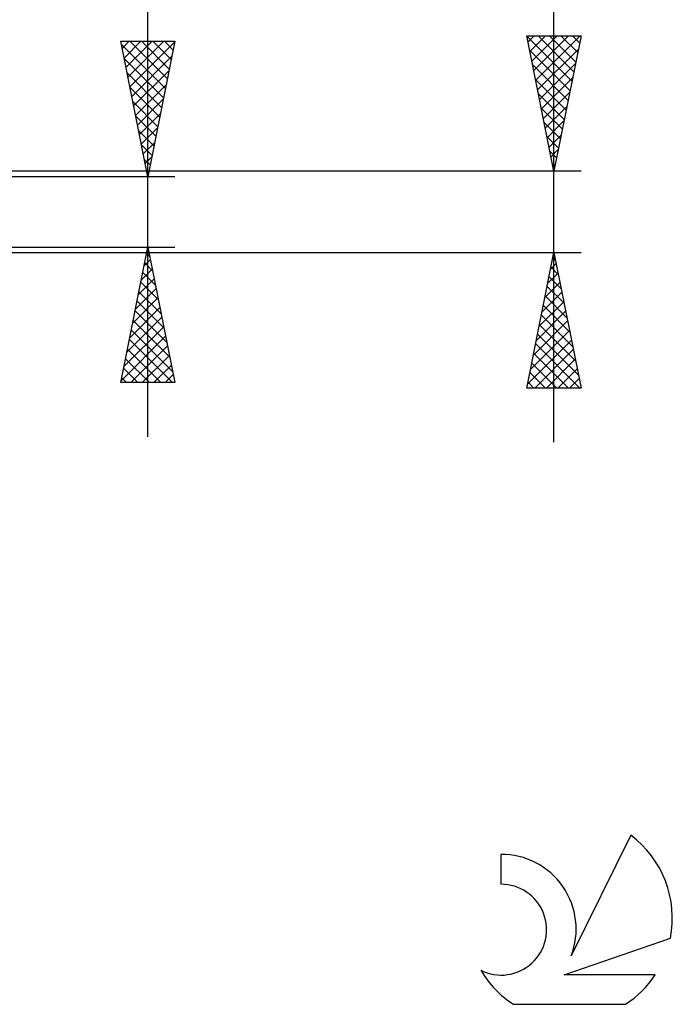
# Model space of a CAD drawing. Units: millimetres. Extents: x -27 to 87, y -35 to 37.
# Drawn here: x 63 to 87, y -29 to 7 of the extents above; entities that cross this region are included whole.
import ezdxf

# ---------------------------------------------------------------- set-up
doc = ezdxf.new("R2010")
doc.units = ezdxf.units.MM
doc.header["$LTSCALE"] = 4.25
doc.layers.add('2', color=7, linetype='CONTINUOUS')
doc.layers.add('SK6', color=5, linetype='CONTINUOUS')

msp = doc.modelspace()

# ---------------------------------------------------------------- linework, layer by layer
at = {"layer": '2', "color": 7, "linetype": 'CONTINUOUS', "lineweight": 25}
for p, q in [((68, -8.3), (68, 20.725)), ((83, -8.5), (83, 14.45)), ((68, 1.3), (67, 6.3)), ((67, 6.3), (69, 6.3)), ((67.021, 6.193), (68.652, 4.562)), ((67.053, 6.036), (67.317, 6.3)), ((67.124, 5.682), (67.741, 6.3)), ((67.194, 5.329), (68.166, 6.3)), ((67.265, 4.975), (68.59, 6.3)), ((67.336, 4.622), (68.996, 6.282)), ((67.339, 6.3), (68.723, 4.916)), ((67.763, 6.3), (68.794, 5.269)), ((69, 6.3), (68, 1.3)), ((68.187, 6.3), (68.865, 5.623)), ((68.612, 6.3), (68.935, 5.976)), ((83, 1.5), (82, 6.5)), ((82, 6.5), (84, 6.5)), ((82.003, 6.485), (83.665, 4.823)), ((82.045, 6.277), (82.268, 6.5)), ((82.115, 5.923), (82.692, 6.5)), ((82.186, 5.57), (83.116, 6.5)), ((82.257, 5.216), (83.541, 6.5)), ((82.327, 4.863), (83.965, 6.5)), ((82.412, 6.5), (83.735, 5.177)), ((82.837, 6.5), (83.806, 5.531)), ((84, 6.5), (83, 1.5)), ((83.261, 6.5), (83.877, 5.884)), ((83.685, 6.5), (83.948, 6.238)), ((82.109, 5.955), (83.594, 4.47)), ((82.398, 4.509), (83.903, 6.013)), ((67.127, 5.663), (68.582, 4.209)), ((67.406, 4.268), (68.89, 5.752)), ((82.469, 4.155), (83.797, 5.483)), ((67.233, 5.133), (68.511, 3.855)), ((67.477, 3.914), (68.784, 5.222)), ((82.215, 5.425), (83.523, 4.116)), ((82.321, 4.894), (83.453, 3.763)), ((82.54, 3.802), (83.691, 4.953)), ((67.34, 4.602), (68.44, 3.502)), ((67.548, 3.561), (68.678, 4.691)), ((82.427, 4.364), (83.382, 3.409)), ((82.61, 3.448), (83.584, 4.422)), ((67.446, 4.072), (68.37, 3.148)), ((67.619, 3.207), (68.572, 4.161)), ((82.533, 3.834), (83.311, 3.056)), ((82.681, 3.095), (83.478, 3.892)), ((67.552, 3.542), (68.299, 2.794)), ((67.689, 2.854), (68.466, 3.631)), ((82.639, 3.303), (83.24, 2.702)), ((82.752, 2.741), (83.372, 3.362)), ((67.658, 3.011), (68.228, 2.441)), ((67.76, 2.5), (68.36, 3.1)), ((67.831, 2.147), (68.254, 2.57)), ((82.745, 2.773), (83.17, 2.349)), ((82.822, 2.388), (83.266, 2.831)), ((67.764, 2.481), (68.157, 2.087)), ((82.851, 2.243), (83.099, 1.995)), ((82.893, 2.034), (83.16, 2.301)), ((67.87, 1.951), (68.087, 1.734)), ((67.901, 1.793), (68.148, 2.04)), ((84, 1.5), (54.75, 1.5)), ((67.972, 1.44), (68.042, 1.509)), ((82.958, 1.712), (83.028, 1.641)), ((82.964, 1.681), (83.054, 1.771)), ((69, 1.3), (56, 1.3)), ((67.976, 1.42), (68.016, 1.38)), ((56, -1.3), (69, -1.3)), ((67, -6.3), (68, -1.3)), ((67.968, -1.461), (68.021, -1.407)), ((68, -1.3), (69, -6.3)), ((54.75, -1.5), (84, -1.5)), ((67.862, -1.991), (68.092, -1.761)), ((67.954, -1.528), (68.068, -1.642)), ((82, -6.5), (83, -1.5)), ((82.963, -1.687), (83.056, -1.78)), ((82.986, -1.569), (83.009, -1.546)), ((83, -1.5), (84, -6.5)), ((67.756, -2.522), (68.163, -2.115)), ((67.884, -1.882), (68.174, -2.172)), ((82.88, -2.1), (83.08, -1.9)), ((82.892, -2.041), (83.162, -2.311)), ((67.65, -3.052), (68.234, -2.468)), ((67.813, -2.235), (68.281, -2.703)), ((82.774, -2.63), (83.151, -2.253)), ((82.821, -2.394), (83.268, -2.841)), ((67.544, -3.582), (68.304, -2.822)), ((67.742, -2.589), (68.387, -3.233)), ((82.668, -3.16), (83.221, -2.607)), ((82.75, -2.748), (83.374, -3.371)), ((67.437, -4.113), (68.375, -3.175)), ((67.672, -2.942), (68.493, -3.763)), ((82.562, -3.691), (83.292, -2.96)), ((82.68, -3.101), (83.48, -3.902)), ((67.331, -4.643), (68.446, -3.529)), ((67.601, -3.296), (68.599, -4.294)), ((82.456, -4.221), (83.363, -3.314)), ((82.609, -3.455), (83.586, -4.432)), ((67.225, -5.173), (68.516, -3.882)), ((67.53, -3.649), (68.705, -4.824)), ((82.35, -4.751), (83.433, -3.667)), ((82.538, -3.808), (83.692, -4.962)), ((67.119, -5.704), (68.587, -4.236)), ((67.389, -4.356), (68.917, -5.885)), ((67.459, -4.003), (68.811, -5.354)), ((82.244, -5.282), (83.504, -4.021)), ((82.468, -4.162), (83.799, -5.493)), ((67.013, -6.234), (68.658, -4.589)), ((67.318, -4.71), (68.908, -6.3)), ((82.138, -5.812), (83.575, -4.375)), ((82.397, -4.515), (83.905, -6.023)), ((67.247, -5.064), (68.484, -6.3)), ((67.372, -6.3), (68.729, -4.943)), ((82.032, -6.342), (83.646, -4.728)), ((82.298, -6.5), (83.716, -5.082)), ((82.326, -4.869), (83.957, -6.5)), ((67.177, -5.417), (68.06, -6.3)), ((67.796, -6.3), (68.799, -5.297)), ((82.256, -5.222), (83.533, -6.5)), ((82.722, -6.5), (83.787, -5.435)), ((67.106, -5.771), (67.635, -6.3)), ((68.22, -6.3), (68.87, -5.65)), ((82.185, -5.576), (83.109, -6.5)), ((83.147, -6.5), (83.858, -5.789)), ((67.035, -6.124), (67.211, -6.3)), ((68.644, -6.3), (68.941, -6.004)), ((82.114, -5.93), (82.684, -6.5)), ((83.571, -6.5), (83.928, -6.142)), ((69, -6.3), (67, -6.3)), ((84, -6.5), (82, -6.5)), ((82.043, -6.283), (82.26, -6.5)), ((83.995, -6.5), (83.999, -6.496))]:
    msp.add_line(p, q, dxfattribs=at)
at = {"layer": 'SK6', "color": 5, "linetype": 'CONTINUOUS', "lineweight": 25}
for p, q in [((85.835, -23.005), (83.637, -27.462)), ((81.04, -23.71), (81.04, -24.813)), ((83.38, -28.163), (87.3, -26.802)), ((86.737, -28.163), (83.38, -28.163)), ((81.502, -29.245), (85.644, -29.245))]:
    msp.add_line(p, q, dxfattribs=at)
for centre, radius, start, end in [((83.573, -26.059), 3.8, 348.7239, 53.4691), ((81.061, -26.47), 2.76, 338.9379, 90.4446), ((81.051, -26.49), 1.677, 243.4215, 90.3602), ((83.573, -26.059), 3.8, 210.5484, 236.978), ((83.573, -26.059), 3.8, 303.022, 326.3732)]:
    msp.add_arc(centre, radius, start, end, dxfattribs=at)

doc.saveas('drawing.dxf')
